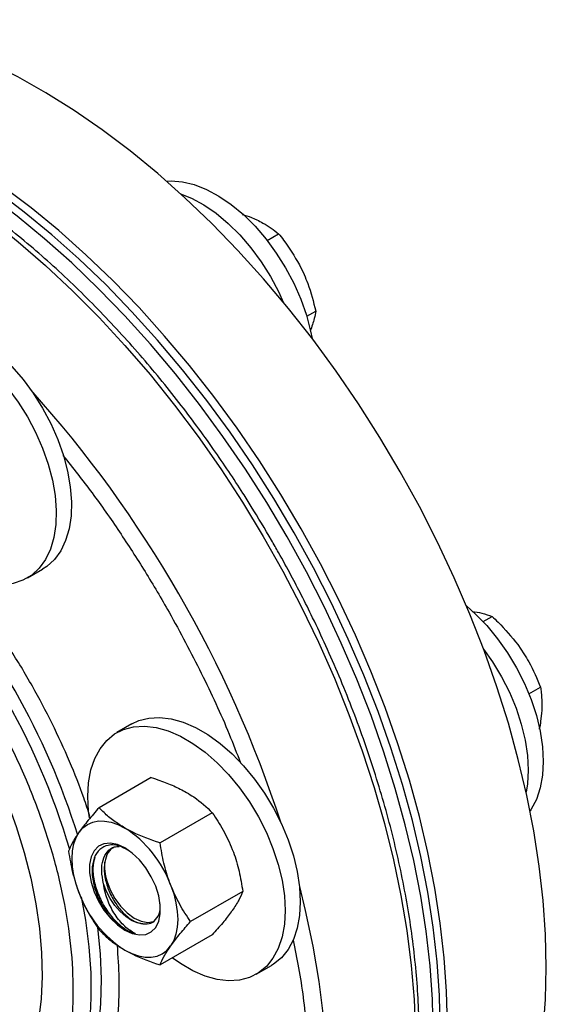
# Model space of a CAD drawing. Extents: x 0.4 to 10.6, y 0.4 to 8.1.
# Drawn here: x 4.7 to 4.9, y 5.5 to 5.8 of the extents above; entities that cross this region are included whole.
import ezdxf

# ---------------------------------------------------------------- set-up
doc = ezdxf.new("R2010")
doc.units = 0
doc.linetypes.add('SLD-SOLID', pattern=[0])
doc.layers.get('0').update_dxf_attribs({"linetype": 'CONTINUOUS'})

msp = doc.modelspace()

# ---------------------------------------------------------------- linework, layer by layer
at = {"color": 7, "linetype": 'SLD-SOLID'}
for p, q in [((4.794841046970332, 5.722268377606258), (4.796992122212933, 5.72163569164663)), ((4.796992122212933, 5.72163569164663), (4.799408725558929, 5.72060912978364)), ((4.802626797228607, 5.714171975768609), (4.806232005385968, 5.716253218137366)), ((4.812771881265933, 5.706510052315557), (4.814256553132735, 5.703420492009833)), ((4.815057906536288, 5.690364547676864), (4.817887659943145, 5.691998129546873)), ((4.727494583481039, 5.608308008930554), (4.732232198914988, 5.611042976105161)), ((4.870334850278238, 5.594615549190538), (4.873160909096873, 5.596246998220169)), ((4.881241430205217, 5.587394925708292), (4.883175882136921, 5.584565513553091)), ((4.884740391814604, 5.57195182771049), (4.888347634175708, 5.574034244400069)), ((4.888715462624685, 5.565941360870262), (4.888398250551595, 5.563333588365344)), ((4.760238897930617, 5.562542161664869), (4.755501282496668, 5.559807194490263)), ((4.766325961317039, 5.545724389989409), (4.749951458565555, 5.536271590759466)), ((4.785462599932531, 5.534677043666067), (4.769088097181047, 5.525224244436124)), ((4.795030919240278, 5.51001569522582), (4.778656416488794, 5.500562895995878)), ((4.785462599932532, 5.496401693108923), (4.769088097181048, 5.486948893878981)), ((4.799247727049496, 5.484027919031954), (4.803985342483445, 5.486762886206559))]:
    msp.add_line(p, q, dxfattribs=at)
at = {"color": 7, "linetype": 'SLD-SOLID', "flags": 128}
for points in [[(4.890182499104886, 5.486183295078245), (4.88993661611936, 5.496535529158207), (4.889199727173001, 5.507139655528198), (4.887974109947312, 5.517962897441308), (4.8862635527549, 5.528971800877039), (4.884073342830021, 5.540132337945765), (4.881410249986033, 5.551410012066991), (4.878282505690304, 5.562769964596305), (4.874699777621209, 5.574177082571453), (4.870673139785888, 5.585596107244486), (4.866215038291137, 5.596991743064542), (4.86133925287319, 5.608328766774354), (4.856060854305356, 5.619572136283337), (4.850396157815113, 5.630687098980669), (4.844362672654684, 5.641639299153623), (4.837979047980934, 5.652394884179112), (4.831265015211899, 5.662920609160199), (4.824241327038102, 5.673183939684172), (4.816929693277178, 5.68315315238455), (4.809352713770068, 5.692797432996187), (4.801533808526211, 5.702086971600404), (4.793497145333632, 5.710993054765739), (4.785267565057696, 5.719488154299512), (4.776870504859418, 5.727546012335901), (4.768331919570655, 5.735141722497491), (4.759678201469209, 5.742251806879465), (4.750936098701806, 5.748854288618462), (4.742132632607111, 5.754928759821799), (4.733295014194317, 5.760456444647099), (4.724450560035474, 5.765420257337349), (4.715626607831531, 5.769804855031984), (4.706850431913073, 5.773596685190804), (4.698149158936919, 5.776784027484087), (4.689549684039189, 5.779357030019465), (4.681078587703977, 5.781307739793554), (4.672762053604596, 5.782630127274231), (4.664625787671346, 5.783320105037578), (4.656694938635956, 5.783375540401869), (4.648994020298296, 5.782796262019571), (4.641546835755626, 5.781584060406966), (4.634376403828587, 5.779742682409768), (4.627504887911344, 5.777277819621843), (4.620953527465807, 5.774197090792813), (4.618592615916356, 5.772890201693953)], [(4.859158189080325, 5.468273342125135), (4.8589123060948, 5.478625576205095), (4.858175417148441, 5.489229702575087), (4.856949799922752, 5.500052944488197), (4.855239242730341, 5.511061847923928), (4.853049032805461, 5.522222384992654), (4.850385939961473, 5.53350005911388), (4.847258195665745, 5.544860011643195), (4.843675467596649, 5.556267129618342), (4.839648829761328, 5.567686154291376), (4.835190728266578, 5.579081790111431), (4.830314942848631, 5.590418813821244), (4.825036544280796, 5.601662183330227), (4.819371847790554, 5.612777146027558), (4.813338362630124, 5.623729346200513), (4.806954737956374, 5.634484931226002), (4.800240705187339, 5.645010656207089), (4.793217017013543, 5.655273986731062), (4.785905383252619, 5.665243199431439), (4.778328403745509, 5.674887480043076), (4.770509498501651, 5.684177018647294), (4.762472835309072, 5.693083101812628), (4.754243255033136, 5.701578201346401), (4.745846194834858, 5.70963605938279), (4.737307609546096, 5.71723176954438), (4.728653891444649, 5.724341853926354), (4.719911788677246, 5.730944335665351), (4.711108322582551, 5.737018806868687), (4.702270704169757, 5.742546491693989), (4.693426250010914, 5.747510304384238), (4.684602297806972, 5.751894902078873), (4.675826121888512, 5.755686732237693), (4.667124848912358, 5.758874074530977), (4.658525374014629, 5.761447077066355), (4.650054277679418, 5.763397786840443), (4.641737743580037, 5.76472017432112), (4.633601477646787, 5.765410152084468), (4.625670628611396, 5.765465587448759), (4.617969710273736, 5.76488630906646), (4.610522525731066, 5.763674107453855), (4.603352093804027, 5.761832729456657), (4.596480577886784, 5.759367866668732), (4.589929217441247, 5.756287137839702), (4.586468875629371, 5.75433303392901)], [(4.854738771697911, 5.465722066775689), (4.854492888712385, 5.476074300855649), (4.853755999766026, 5.48667842722564), (4.852530382540337, 5.497501669138751), (4.850819825347926, 5.508510572574482), (4.848629615423046, 5.519671109643207), (4.845966522579058, 5.530948783764433), (4.84283877828333, 5.542308736293747), (4.839256050214233, 5.553715854268894), (4.835229412378913, 5.565134878941929), (4.830771310884162, 5.576530514761985), (4.825895525466215, 5.587867538471798), (4.820617126898381, 5.599110907980781), (4.814952430408138, 5.610225870678111), (4.80891894524771, 5.621178070851065), (4.802535320573959, 5.631933655876555), (4.795821287804924, 5.642459380857642), (4.788797599631128, 5.652722711381616), (4.781485965870203, 5.662691924081992), (4.773908986363094, 5.672336204693631), (4.766090081119237, 5.681625743297848), (4.758053417926657, 5.690531826463181), (4.749823837650721, 5.699026925996955), (4.741426777452443, 5.707084784033344), (4.732888192163681, 5.714680494194934), (4.724234474062235, 5.721790578576909), (4.715492371294832, 5.728393060315906), (4.706688905200137, 5.734467531519242), (4.697851286787342, 5.739995216344543), (4.689006832628499, 5.744959029034791), (4.680182880424557, 5.749343626729428), (4.671406704506097, 5.753135456888248), (4.662705431529943, 5.756322799181532), (4.654105956632215, 5.75889580171691), (4.645634860297002, 5.760846511490998), (4.637318326197621, 5.762168898971675), (4.629182060264371, 5.762858876735022), (4.621251211228982, 5.762914312099314), (4.613550292891322, 5.762335033717015), (4.606103108348652, 5.761122832104409), (4.598932676421613, 5.759281454107212), (4.592061160504369, 5.756816591319287), (4.585509800058832, 5.753735862490257), (4.580399444929506, 5.750762210105025)], [(4.856948480389119, 5.466997704450411), (4.856702597403594, 5.477349938530371), (4.855965708457234, 5.487954064900363), (4.854740091231545, 5.498777306813474), (4.853029534039134, 5.509786210249205), (4.850839324114253, 5.52094674731793), (4.848176231270267, 5.532224421439157), (4.845048486974537, 5.54358437396847), (4.841465758905441, 5.554991491943618), (4.837439121070122, 5.566410516616652), (4.83298101957537, 5.577806152436708), (4.828105234157423, 5.58914317614652), (4.822826835589589, 5.600386545655503), (4.817162139099347, 5.611501508352834), (4.811128653938917, 5.622453708525789), (4.804745029265167, 5.633209293551277), (4.798030996496133, 5.643735018532364), (4.791007308322335, 5.653998349056338), (4.783695674561411, 5.663967561756716), (4.776118695054302, 5.673611842368353), (4.768299789810444, 5.68290138097257), (4.760263126617865, 5.691807464137904), (4.752033546341929, 5.700302563671678), (4.743636486143651, 5.708360421708067), (4.735097900854888, 5.715956131869657), (4.726444182753442, 5.723066216251631), (4.717702079986039, 5.729668697990628), (4.708898613891344, 5.735743169193965), (4.70006099547855, 5.741270854019266), (4.691216541319706, 5.746234666709515), (4.682392589115764, 5.75061926440415), (4.673616413197306, 5.75441109456297), (4.664915140221152, 5.757598436856254), (4.656315665323422, 5.760171439391632), (4.64784456898821, 5.76212214916572), (4.639528034888829, 5.763444536646398), (4.631391768955579, 5.764134514409745), (4.623460919920189, 5.764189949774036), (4.61576000158253, 5.763610671391738), (4.60831281703986, 5.762398469779131), (4.60114238511282, 5.760557091781934), (4.594270869195577, 5.75809222899401), (4.58771950875004, 5.75501150016498), (4.585358597200588, 5.753704611066119)], [(4.771052617213926, 5.732785156976538), (4.772513608618565, 5.73285930050893), (4.776079053390861, 5.73258270364247), (4.779809760930378, 5.731680625941882), (4.783646895750602, 5.730167293711379), (4.787529943943223, 5.728066573104256), (4.791397667518624, 5.725411593739398), (4.795189070165555, 5.722244226227397), (4.798844359199398, 5.718614421846008), (4.802305888528528, 5.71457942477867), (4.805519067767605, 5.710202869339522), (4.80843322316057, 5.705553776422267), (4.811002396736043, 5.700705464999445), (4.81318607109199, 5.695734395838435), (4.814949808379353, 5.690718965669477), (4.816265793407505, 5.68573827082241), (4.816725099490587, 5.683422419431964)], [(4.775499288124444, 5.728805676453192), (4.77890928031665, 5.727432326536764), (4.782792328509272, 5.725331605929641), (4.786660052084672, 5.722676626564784), (4.790451454731603, 5.719509259052782), (4.794106743765447, 5.715879454671395), (4.797568273094576, 5.711844457604055), (4.800781452333654, 5.707467902164908), (4.803695607726619, 5.702818809247653), (4.806264781302092, 5.697970497824831), (4.80770391136533, 5.69481027502752)], [(4.68848575436216, 5.686822251563469), (4.689900684568909, 5.687539647660164), (4.692970409285447, 5.68851716575612), (4.69631436209657, 5.688870411821605), (4.699879806868867, 5.688593814955145), (4.703610514408384, 5.687691737254558), (4.707447649228607, 5.686178405024053), (4.711330697421229, 5.684077684416931), (4.71519842099663, 5.681422705052073), (4.718989823643559, 5.678255337540072), (4.722645112677403, 5.674625533158684), (4.726106642006533, 5.670590536091344), (4.72931982124561, 5.666213980652197), (4.732233976638575, 5.661564887734942), (4.734803150214049, 5.656716576312121), (4.736986824569995, 5.65174550715111), (4.738750561857358, 5.646730076982152), (4.74006654688551, 5.641749382135086), (4.740914025784425, 5.636881971142969), (4.741279633305608, 5.632204605984802), (4.741157603600048, 5.627791051503248), (4.740549861149097, 5.623710912089013), (4.739465990414256, 5.620028533978014), (4.737923084684483, 5.616801990472811), (4.735945476504828, 5.614082166091922), (4.733564353937647, 5.61191195409058), (4.732232198914988, 5.611042976105161)], [(4.675402793506874, 5.655993997597346), (4.675066312058773, 5.658248289351045), (4.674700704537589, 5.662925654509213), (4.67482273424315, 5.667339208990766), (4.675430476694101, 5.671419348405002), (4.676514347428943, 5.675101726516), (4.678057253158714, 5.678328270021204), (4.68003486133837, 5.681048094402093), (4.682415983905551, 5.683218306403435), (4.685163069134958, 5.68480468048555), (4.688232793851495, 5.685782198581506), (4.691576746662618, 5.68613544464699), (4.695142191434915, 5.685858847780531), (4.698872898974432, 5.684956770079943), (4.702710033794656, 5.683443437849439), (4.706593081987276, 5.681342717242317), (4.710460805562677, 5.678687737877459), (4.714252208209608, 5.675520370365457), (4.717907497243452, 5.67189056598407), (4.721369026572582, 5.667855568916731), (4.724582205811659, 5.663479013477582), (4.727496361204624, 5.658829920560327), (4.730065534780097, 5.653981609137506), (4.732249209136044, 5.649010539976495), (4.734012946423406, 5.643995109807538), (4.735328931451559, 5.639014414960472), (4.736176410350473, 5.634147003968355), (4.736542017871657, 5.629469638810187), (4.736419988166096, 5.625056084328634), (4.735812245715145, 5.620975944914398), (4.734728374980303, 5.6172935668034), (4.733185469250532, 5.614067023298198), (4.731207861070875, 5.611347198917308), (4.728826738503695, 5.609176986915966), (4.726079653274287, 5.607590612833851), (4.72300992855775, 5.606613094737895), (4.719665975746627, 5.60625984867241), (4.71610053097433, 5.606536445538871), (4.712369823434813, 5.607438523239458), (4.70853268861459, 5.608951855469962), (4.704649640421969, 5.611052576077085), (4.700781916846568, 5.613707555441942), (4.69886732141144, 5.615234792045955)], [(4.582612369783739, 5.622218955850237), (4.583500485054953, 5.623249778510091), (4.5872417279906, 5.626952228244241), (4.591365115657672, 5.6300816558977), (4.595845849517566, 5.63261924072434), (4.600656981909626, 5.634549721390428), (4.605769578117545, 5.635861487758089), (4.611152890386159, 5.636546650710042), (4.616774542842061, 5.636601089595673), (4.622600726205912, 5.636024477013117), (4.628596401125426, 5.634820280778295), (4.634725508906161, 5.632995743069054), (4.640951188372747, 5.630561836869858), (4.647235997556328, 5.627533199978974), (4.653542138874978, 5.62392804697503), (4.659831686452797, 5.619768059672385), (4.666066814210597, 5.615078256724163), (4.672210023356388, 5.609886843157115), (4.678224367907532, 5.60422504074328), (4.684073676888223, 5.598126900228568), (4.689722771865998, 5.591629096547566), (4.695137678518959, 5.584770708256172), (4.700285830961357, 5.577592982508561), (4.705136267598647, 5.570139086991941), (4.709659817334169, 5.562453850311007), (4.713829275007552, 5.554583492383437), (4.717619565009754, 5.546575346467868), (4.721007892090717, 5.538477574496111), (4.723973878452692, 5.530338877421624), (4.726499686304706, 5.522208202326246), (4.72857012514114, 5.514134448046694), (4.730172743099214, 5.506166171091199), (4.731297901845958, 5.498351293614951), (4.731938834544277, 5.490736815210628), (4.732091686549508, 5.483368530247306), (4.731755538591708, 5.476290752457739), (4.730932412304247, 5.469546048430357), (4.72962725806547, 5.463174981608789), (4.72784792522654, 5.457215868338553), (4.725605114904513, 5.451704547428029), (4.722912315624566, 5.446674164609656), (4.719785722198417, 5.442154973197607), (4.716244138326815, 5.438174152140779), (4.712308863511886, 5.43475564256541), (4.708003564959408, 5.43192000379032), (4.703354135241455, 5.429684289680759), (4.698388536575424, 5.428061946084445), (4.695103227205296, 5.427357961814584)], [(4.865166026572389, 5.599519982443587), (4.867871092263844, 5.597097920664342), (4.871483241544534, 5.593361185598527), (4.874887662490887, 5.589234604946013), (4.878030665350876, 5.584783257348787), (4.880862683091861, 5.580077343217567), (4.883339053102301, 5.575191077629377), (4.885420721547818, 5.570201519911457), (4.8870748592735, 5.565187358369635), (4.888275379539277, 5.560227669326742), (4.889003349423404, 5.555400670041758), (4.889247288405938, 5.550782485176916), (4.889003349423404, 5.546445946266306), (4.888275379539277, 5.542459443119071), (4.8870748592735, 5.538885845271265), (4.885420721547818, 5.53578151049571), (4.885080497384829, 5.535281836121476)], [(4.87051735902029, 5.586014192609865), (4.87329304991692, 5.582048290174179), (4.876125067657904, 5.577342376042959), (4.878601437668344, 5.572456110454769), (4.880683106113861, 5.567466552736849), (4.882337243839543, 5.562452391195027), (4.883537764105321, 5.557492702152135), (4.884265733989447, 5.55266570286715), (4.884509672971982, 5.54804751800231), (4.884265733989447, 5.5437109790917), (4.883856950737782, 5.541124699968303)], [(4.760238897930617, 5.562542161664869), (4.762392821585181, 5.563561786232142), (4.765535824445171, 5.564384299969124), (4.768940245391524, 5.564580219863446), (4.772552394672213, 5.56414645614134), (4.776315306535291, 5.563089849515817), (4.78016963761282, 5.561427063304553), (4.784054602801243, 5.559184320639396), (4.787908933878772, 5.556396990911926), (4.79167184574185, 5.553109031977017), (4.795283995022539, 5.549372296911202), (4.798688415968893, 5.545245716258687), (4.801831418828882, 5.540794368661462), (4.804663436569867, 5.536088454530241), (4.807139806580306, 5.531202188942052), (4.809221475025823, 5.526212631224132), (4.810875612751505, 5.52119846968231), (4.812076133017283, 5.516238780639417), (4.812804102901409, 5.511411781354433), (4.813048041883944, 5.506793596489591), (4.812804102901409, 5.502457057578981), (4.812076133017283, 5.498470554431746), (4.810875612751505, 5.49489695658394), (4.809221475025823, 5.491792621808385), (4.807139806580305, 5.489206507318931), (4.804663436569866, 5.487179397685949), (4.803985342483445, 5.486762886206559)], [(4.746438583096162, 5.539776484207229), (4.746682522078697, 5.544113023117839), (4.747410491962823, 5.548099526265074), (4.748611012228602, 5.55167312411288), (4.750265149954283, 5.554777458888435), (4.752346818399801, 5.557363573377889), (4.754823188410239, 5.559390683010871), (4.757655206151224, 5.560826819057534), (4.760798209011214, 5.561649332794516), (4.764202629957567, 5.561845252688839), (4.767814779238257, 5.561411488966732), (4.771577691101334, 5.56035488234121), (4.775432022178864, 5.558692096129945), (4.779316987367286, 5.556449353464788), (4.783171318444816, 5.553662023737319), (4.786934230307893, 5.550374064802409), (4.790546379588583, 5.546637329736596), (4.793950800534936, 5.54251074908408), (4.797093803394925, 5.538059401486856), (4.79992582113591, 5.533353487355635), (4.802402191146349, 5.528467221767444), (4.804483859591866, 5.523477664049524), (4.806137997317548, 5.518463502507703), (4.807338517583326, 5.513503813464809), (4.808066487467452, 5.508676814179826), (4.808310426449987, 5.504058629314985), (4.808066487467452, 5.499722090404375), (4.807338517583326, 5.49573558725714), (4.806137997317548, 5.492161989409333), (4.804483859591866, 5.489057654633777), (4.802402191146349, 5.486471540144325), (4.799925821135909, 5.484444430511341), (4.797093803394925, 5.483008294464678), (4.793950800534936, 5.482185780727697), (4.790546379588583, 5.481989860833375), (4.786934230307893, 5.482423624555482), (4.783171318444815, 5.483480231181003), (4.779316987367286, 5.485143017392269), (4.775432022178864, 5.487385760057426), (4.772902388444961, 5.489150837355954)], [(4.746937091857831, 5.533101374199558), (4.746682522078697, 5.535158299342388), (4.746438583096162, 5.539776484207229)], [(4.743687074763389, 5.528610074489078), (4.744891455440706, 5.529996241234591), (4.746320803725007, 5.531053197448909), (4.747950663070863, 5.531762858318158), (4.749753146132977, 5.532113081348113), (4.751697411926418, 5.53209787412563), (4.753750193524407, 5.531717496850503), (4.755876367264663, 5.530978457883368), (4.758039553725005, 5.529893402385851)], [(4.74368707476339, 5.509472399210503), (4.742728268980365, 5.512271072383514), (4.742031443524411, 5.515043817578715), (4.741608521272276, 5.517743192357067), (4.74146673854095, 5.520323009667702), (4.741608521272276, 5.522739128121176), (4.742031443524412, 5.524950207260878), (4.742728268980366, 5.526918414909698), (4.743687074763389, 5.528610074489078)], [(4.758039553725009, 5.523636658414777), (4.75572038000902, 5.524694009649357), (4.75350256531305, 5.525142191053549), (4.751483038781569, 5.524961614949374), (4.749750063414766, 5.524160173379088), (4.748379378551907, 5.522772893185054), (4.747430889698777, 5.52086040516866), (4.746946050369611, 5.518506294233359), (4.746946050369611, 5.515813446323302), (4.747430889698777, 5.512899551813874), (4.748379378551907, 5.509891961877556), (4.749750063414766, 5.506922122626582), (4.751483038781569, 5.50411983028709), (4.753502565313051, 5.501607558481207), (4.75572038000902, 5.499495105542065), (4.758039553725009, 5.497874795799782), (4.760358727440997, 5.496817444565202), (4.762576542136967, 5.496369263161011), (4.764596068668448, 5.496549839265185), (4.766329044035252, 5.497351280835471), (4.767699728898109, 5.498738561029505), (4.76864821775124, 5.500651049045899), (4.769133057080406, 5.5030051599812), (4.769133057080406, 5.505698007891258), (4.76864821775124, 5.508611902400685), (4.767699728898109, 5.511619492337004), (4.766329044035252, 5.514589331587977), (4.764596068668448, 5.51739162392747), (4.762576542136967, 5.519903895733353), (4.760358727440997, 5.522016348672493), (4.758039553725009, 5.523636658414777)], [(4.763662773641004, 5.499815894342663), (4.761927819427301, 5.500154580010133), (4.760114148942801, 5.500942888521881), (4.758291659330662, 5.502150439214293), (4.756530587614871, 5.503730694227078), (4.754898803831844, 5.505622752028343), (4.753459195383491, 5.507753694501965), (4.752267243416282, 5.510041397142742), (4.751368884630413, 5.512397694057059)], [(4.752347977413153, 5.513373292225427), (4.753418916585128, 5.510541305023975), (4.754903092324549, 5.507815631543683), (4.756720492333137, 5.505343213547389), (4.758773140106013, 5.503257339729238), (4.760950376870435, 5.501670460086671), (4.763134827228874, 5.500668123711969), (4.765208726897084, 5.500304366818538), (4.767060271407143, 5.500598799634655), (4.767198125452976, 5.500651531053498)], [(4.772392032686628, 5.512039055004054), (4.773350838469653, 5.509240381831044), (4.774047663925607, 5.506467636635843), (4.774470586177742, 5.503768261857493), (4.774612368909068, 5.501188444546857), (4.774470586177742, 5.498772326093381), (4.774047663925607, 5.49656124695368), (4.773350838469653, 5.494593039304861), (4.77239203268663, 5.492901379725483)], [(4.758039553725011, 5.491618051828703), (4.760202740185353, 5.49053299633119), (4.76232891392561, 5.489793957364055), (4.764381695523599, 5.489413580088928), (4.76632596131704, 5.489398372866445), (4.768128444379157, 5.489748595896399), (4.76975830372501, 5.49045825676565), (4.771187652009313, 5.491515212979967), (4.77239203268663, 5.492901379725483)], [(4.84357433075947, 5.383168213622646), (4.844362672654686, 5.383629736562056), (4.850396157815116, 5.387615823046679), (4.856060854305357, 5.392190466390987), (4.861339252873192, 5.397339526634569), (4.866215038291138, 5.403047088327289), (4.87067313978589, 5.409295509723044), (4.87469977762121, 5.416065477309381), (4.878282505690305, 5.423336065504462), (4.881410249986033, 5.431084801336836), (4.884073342830021, 5.439287733908109), (4.886263552754901, 5.447919508423793), (4.887974109947312, 5.456953444563526), (4.889199727173001, 5.466361618948415), (4.88993661611936, 5.476114951450597), (4.890182499104886, 5.486183295078245)]]:
    msp.add_lwpolyline(points, dxfattribs=at)
at = {"color": 8, "linetype": 'SLD-SOLID', "flags": 128}
for points in [[(4.629187414733838, 5.759238385567245), (4.637450351784396, 5.758113278716439), (4.645875939259782, 5.756358362914129), (4.654438134151961, 5.753979062504487), (4.663110471207202, 5.750982731768731), (4.671866144728656, 5.747378632193449), (4.680678091431237, 5.743177903843887), (4.68951907409268, 5.738393530930639), (4.698361765742234, 5.7330403016762), (4.707178834126765, 5.727134762605414), (4.71594302619318, 5.720695167401115), (4.72462725232606, 5.713741420483042), (4.733204670080098, 5.706295015484415), (4.741648767148571, 5.698378968816349), (4.749933443311351, 5.690017748525445), (4.758033091109192, 5.681237198664461), (4.765922674994927, 5.672064459409823), (4.773577808716896, 5.662527883172899), (4.780974830695462, 5.652656946964319), (4.788090877159598, 5.642482161282222), (4.794903952817485, 5.63203497580606), (4.801392998842706, 5.621347682187435), (4.80753795796587, 5.610453314238457), (4.813319836470481, 5.599385545826128), (4.818720762901427, 5.588178586788341), (4.823724043304624, 5.576867077193236), (4.828314212827073, 5.565485980268736), (4.832477083517831, 5.554070474333212), (4.836199788182157, 5.542655844061313), (4.839470820153274, 5.531277371421065), (4.842280068858813, 5.519970226619323), (4.844618851072021, 5.508769359392685), (4.846479937751101, 5.497709390979852), (4.847857576383786, 5.486824507109366), (4.848747508768013, 5.476148352333485), (4.849146984173779, 5.465713926034796), (4.8490547678455, 5.455553480427015), (4.848471144818561, 5.445698420865243), (4.847397919038293, 5.436179208773816), (4.845838407784077, 5.427025267491786), (4.84379743141583, 5.418264891327062), (4.841281298474541, 5.409925158100333), (4.838297786182939, 5.402031845449074), (4.834856116406539, 5.39460935115034), (4.830966927149385, 5.387680617708646), (4.826642239672591, 5.381267061441986), (4.82189542133731, 5.375388506285238), (4.816741144286987, 5.370063122515505), (4.815458755328256, 5.36888139238836)], [(4.812791605387551, 5.511531790403536), (4.814613820073649, 5.503998841156146), (4.816952602286855, 5.492797973929507), (4.818813688965935, 5.481738005516674), (4.820191327598621, 5.470853121646189), (4.821081259982848, 5.460176966870308), (4.821480735388614, 5.449742540571619), (4.821388519060335, 5.439582094963838), (4.820804896033396, 5.429727035402067), (4.819731670253127, 5.420207823310639), (4.818172158998912, 5.411053882028608), (4.816131182630665, 5.402293505863883), (4.813615049689376, 5.393953772637156), (4.812974915317648, 5.392111894516542)], [(4.744384186532229, 5.508267261525315), (4.745673440629611, 5.50101499416146), (4.746739765652626, 5.492670129226188), (4.747320330457149, 5.484536984508861), (4.747412108247111, 5.476657962460097), (4.747014620535614, 5.469074140652587), (4.746129939639533, 5.461825057621656), (4.74476267787542, 5.45494850672964), (4.742919963513025, 5.448480339128801), (4.740611403611788, 5.442454276850015), (4.737849033934088, 5.436901736991721), (4.73464725619635, 5.431851667925714), (4.731022762985159, 5.427330398373742), (4.727752329359848, 5.424037723031401)], [(4.730302519942324, 5.425282172647007), (4.732328884575272, 5.427163886292652), (4.73615778338531, 5.431411739379651), (4.739573145349985, 5.436200530523664), (4.74255716435345, 5.441505293185051), (4.745094283102327, 5.447298370787588), (4.747171274234238, 5.453549560907059), (4.748777309279141, 5.460226272732709), (4.749904015113967, 5.467293696980633), (4.750545517616194, 5.474714987373274), (4.750698472288818, 5.48245145273885), (4.750362081696997, 5.490462758729207), (4.749538099625517, 5.498707138104431), (4.749535100765931, 5.49873059244478)]]:
    msp.add_lwpolyline(points, dxfattribs=at)
at = {"color": 8, "linetype": 'SLD-SOLID'}
for centre, radius, start, end in [((4.446324830704083, 5.413641223475), 0.3794588799728976, 18.07838120327469, 41.9215192183408), ((4.527849893791077, 5.460681092538661), 0.2218692318735348, 16.34530630771841, 44.14271013751676), ((4.52982713629307, 5.4618620512058), 0.2233248370087568, 17.13390519460095, 42.49172031093376)]:
    msp.add_arc(centre, radius, start, end, dxfattribs=at)
at = {"color": 7, "linetype": 'SLD-SOLID'}
for centre, radius, start, end in [((4.738639310279435, 5.499602333173141), 0.03597107615566392, 20.22711378559776, 57.36202941093638), ((4.766069072707262, 5.517867748256955), 0.01443844143560432, 174.1936672374151, 198.1366282850838), ((4.777439797170572, 5.521909121041397), 0.03597107615564632, 200.2271137855757, 237.3620294109353)]:
    msp.add_arc(centre, radius, start, end, dxfattribs=at)
for points, knots in [([(4.804022095127186, 5.620135777753702), (4.801936140463968, 5.623677832126901), (4.799017481366137, 5.628633859888984), (4.794501533072385, 5.6357927391434), (4.790581388648183, 5.641795799149222), (4.785762930667443, 5.648829345168107), (4.780557313888262, 5.65606659476386), (4.774950161534197, 5.663471116981169), (4.76900946021676, 5.670910210914932), (4.762776492446844, 5.678299534842154), (4.756287391531274, 5.685571345022886), (4.749573235984742, 5.692671439840864), (4.742661881336677, 5.699555136583015), (4.735578917695619, 5.706184811820048), (4.728348307331978, 5.712528240062168), (4.720992787148865, 5.718557454817939), (4.713534123771417, 5.724247949143078), (4.705993271086239, 5.729578097743863), (4.698390463976676, 5.734528724944033), (4.690745270626426, 5.739082768129959), (4.683076619231981, 5.743225002683523), (4.675402859830261, 5.746941781077439), (4.667741789302414, 5.750220825753884), (4.660110628086587, 5.753051056668212), (4.652525993269881, 5.75542241611643), (4.645003929433238, 5.757325642307059), (4.637559955873995, 5.758752134302388), (4.630209279285435, 5.759693429246236), (4.622966335277947, 5.760142158995044), (4.615846961688714, 5.760087414641518), (4.608860825475495, 5.75953105477747), (4.60204065435122, 5.758425267386508), (4.596622473808034, 5.757198409902865), (4.593572611333989, 5.756149508883459), (4.592654090863594, 5.755833613637053)], [0, 0, 0, 0, 0.03801008282529784, 0.05318354996088778, 0.07838794489139736, 0.1045030174891393, 0.1324718599892116, 0.1616174988427768, 0.1916670516900834, 0.2224026457135806, 0.2536696247408742, 0.2853538099091522, 0.3173695497921706, 0.3496515490379893, 0.3821493903694448, 0.4148237840798501, 0.4476439629147624, 0.4805858511796587, 0.5136307688968124, 0.5467645143715917, 0.5799767212043331, 0.613260420250405, 0.646611125127522, 0.6800270891127181, 0.7135099267519571, 0.747064189755978, 0.7806976135689727, 0.8144214955817259, 0.8482512486112526, 0.8822071298307145, 0.9163151003132533, 0.950607689157739, 0.985124624806929, 1, 1, 1, 1]), ([(4.799408725558929, 5.72060912978364), (4.800066632440708, 5.720285104955481), (4.802691762145595, 5.718992205876476), (4.804715473878563, 5.717426516389132), (4.806232005385968, 5.716253218137366)], [0, 0, 0, 0, 0.2506188096357333, 1, 1, 1, 1]), ([(4.806232005385968, 5.716253218137366), (4.806762987988058, 5.715593604437372), (4.809187832205694, 5.71258133913902), (4.811200185205675, 5.709172464972513), (4.812771881265933, 5.706510052315557)], [0, 0, 0, 0, 0.2189759648175367, 1, 1, 1, 1]), ([(4.814256553132735, 5.703420492009833), (4.814643602784497, 5.702496875842395), (4.816187978692775, 5.698811533274604), (4.817159568681127, 5.694916782510585), (4.817887659943145, 5.691998129546873)], [0, 0, 0, 0, 0.2506188096357812, 1, 1, 1, 1]), ([(4.817887659943145, 5.691998129546873), (4.817766468251147, 5.691234618390492), (4.817467519928369, 5.689351235331298), (4.816641204203512, 5.687106193580441), (4.816149871461296, 5.685771277050765)], [0, 0, 0, 0, 0.4053934501814916, 1, 1, 1, 1]), ([(4.685639818120696, 5.414374951065866), (4.689169398473549, 5.414204644151934), (4.69629062332791, 5.413861035646926), (4.706142828215951, 5.415834028753844), (4.714466035433066, 5.419369803701795), (4.721269626186181, 5.424085862748543), (4.726715669634725, 5.429426357737653), (4.731382559037383, 5.435774487673874), (4.735203158421669, 5.442996264500884), (4.738177259588951, 5.4509930143226), (4.740285339383132, 5.459631694263545), (4.741561033356073, 5.468863860450178), (4.742059789480599, 5.479819279617995), (4.741393286873518, 5.492759132159576), (4.739076967411653, 5.507773675457514), (4.735186134419029, 5.523319186151065), (4.729793788996206, 5.539013173324607), (4.723056138026353, 5.554465668191503), (4.715204156683988, 5.569251608379627), (4.706371671273219, 5.583265228332384), (4.696664305593328, 5.596387732471656), (4.686941636623613, 5.607588977704071), (4.677544968710166, 5.616945240207318), (4.668707890970997, 5.624630180353508), (4.659661649387996, 5.631404871172675), (4.649558117967603, 5.637794141693201), (4.638565534905458, 5.643241490340563), (4.626908072091009, 5.647343534517847), (4.619565493381967, 5.648431351248744), (4.615926196654972, 5.648970519846753)], [0, 0, 0, 0, 0.04067091454422538, 0.08205698653887354, 0.1240716715594152, 0.1559986477752431, 0.1879792434611259, 0.219852779480174, 0.2514617724460468, 0.282379308735312, 0.3132993591018183, 0.3435386313607035, 0.3737804998216997, 0.4154264889806733, 0.457465505303363, 0.5000182585338642, 0.542568821849059, 0.5846077813535082, 0.6262560312527473, 0.6665502728678733, 0.7073391579488175, 0.7485382186964434, 0.7801472116623165, 0.8120207476813643, 0.8440013433672472, 0.8759283195830754, 0.9179407231497343, 0.9593279051550481, 1, 1, 1, 1]), ([(4.815872177003239, 5.369242103223256), (4.81732553165769, 5.370581770615886), (4.820584891098457, 5.373586169817615), (4.825032411556546, 5.378724966280735), (4.829321100392963, 5.384472659798747), (4.833113453004383, 5.390468191046242), (4.836550493211737, 5.396864116738421), (4.839620030015116, 5.40364802349202), (4.842315375598732, 5.410800527874965), (4.844629986539605, 5.418302934934831), (4.846558874573923, 5.426135358306817), (4.848098171144959, 5.434277383199246), (4.849245166180382, 5.442707989728564), (4.849998218268095, 5.45140558741565), (4.85035672589161, 5.460347973429684), (4.850321116577049, 5.469512418127485), (4.849892831045643, 5.478875665283167), (4.849074323543385, 5.488413912766163), (4.847869109867349, 5.498102615989307), (4.846281853870586, 5.507916362788102), (4.844318509883532, 5.517828649843127), (4.84198656314463, 5.527811485495251), (4.839295456960001, 5.537834650048625), (4.836257407600725, 5.547864237986659), (4.832889095941203, 5.557859551274623), (4.82921563296471, 5.567765730795832), (4.82528140200722, 5.577493194661711), (4.821189021882266, 5.586843199740708), (4.817203734552068, 5.59532480116971), (4.813555226174816, 5.602643004178483), (4.809984352892598, 5.609468283481631), (4.806864321045667, 5.61517296853019), (4.804754417440736, 5.618857070136325), (4.804022095127186, 5.620135777753702)], [0, 0, 0, 0, 0.03016856582934508, 0.06765740182494744, 0.1017795618285918, 0.1359576909404749, 0.1701851597112368, 0.2044543660953947, 0.2387561465741811, 0.2730810292544049, 0.3074200770792789, 0.3417653360445279, 0.3761099691400134, 0.4104481733373246, 0.4447745281725039, 0.4790838035762782, 0.51337215397939, 0.5476353456728338, 0.581868354515594, 0.616064731287122, 0.650215680395886, 0.6843086049497688, 0.7183246292417228, 0.7522340564905979, 0.7859873372516775, 0.8194952620741714, 0.8525796146201451, 0.8848261610458303, 0.9150011185849003, 0.939839831462355, 0.9607277344857266, 0.9863690662110985, 1, 1, 1, 1]), ([(4.866902600972287, 5.597845785522806), (4.867971469031618, 5.59767350114439), (4.870361148025331, 5.597288323239175), (4.872164287327616, 5.596617675273065), (4.873160909096873, 5.596246998220169)], [0, 0, 0, 0, 0.4472852053110028, 0.9999999999999999, 0.9999999999999999, 0.9999999999999999, 0.9999999999999999]), ([(4.873160909096873, 5.596246998220169), (4.87380199845068, 5.595651069129731), (4.87672966840907, 5.592929633053703), (4.879262908672549, 5.589822034707988), (4.881241430205217, 5.587394925708292)], [0, 0, 0, 0, 0.218975964817842, 1, 1, 1, 1]), ([(4.883175882136921, 5.584565513553091), (4.88369365618765, 5.583717507029728), (4.885759638591293, 5.580333856279029), (4.887239016327071, 5.576732804710819), (4.888347634175708, 5.574034244400069)], [0, 0, 0, 0, 0.2506188096357376, 1, 1, 1, 1]), ([(4.888347634175708, 5.574034244400069), (4.888437513218361, 5.573492572987658), (4.888847964852755, 5.571018916059773), (4.888773568199227, 5.568167997100113), (4.888715462624685, 5.565941360870262)], [0, 0, 0, 0, 0.2189759648175423, 1, 1, 1, 1]), ([(4.888398250551595, 5.563333588365344), (4.888292244544238, 5.562563278472934), (4.888181773094951, 5.561760519720512), (4.887936162396875, 5.560899202615169), (4.887926234399036, 5.560864386727963)], [0, 0, 0, 0, 0.9595783167542837, 1, 1, 1, 1]), ([(4.766325961317039, 5.545724389989409), (4.767218584540218, 5.545430353080825), (4.769642528898261, 5.544631887292446), (4.773451227297718, 5.543148497305172), (4.776061145348585, 5.541755975150931), (4.777374504773074, 5.541055232039677)], [0, 0, 0, 0, 0.2245531810381283, 0.6097807026791411, 1, 1, 1, 1]), ([(4.777374504773074, 5.541055232039677), (4.778142603919486, 5.540591127137195), (4.781306753021375, 5.538679268339756), (4.783671725774303, 5.536401717576527), (4.785462599932531, 5.534677043666067)], [0, 0, 0, 0, 0.2427506168889857, 1, 1, 1, 1]), ([(4.749951458565555, 5.536271590759466), (4.748760770294096, 5.534927268556745), (4.74635756283911, 5.53221397640722), (4.744582612049505, 5.529818628300848), (4.743687074763389, 5.528610074489078)], [0, 0, 0, 0, 0.4954579634763244, 0.9999999999999999, 0.9999999999999999, 0.9999999999999999, 0.9999999999999999]), ([(4.758039553725005, 5.529893402385851), (4.75684165028763, 5.530640903609418), (4.754428291589837, 5.532146858533008), (4.751855983289657, 5.534344780690015), (4.750460797825565, 5.535756291586641), (4.749951458565555, 5.536271590759466)], [0, 0, 0, 0, 0.3849038351581691, 0.7754473268969869, 1, 1, 1, 1]), ([(4.785462599932531, 5.534677043666067), (4.786653288203989, 5.532913323269693), (4.789056495658969, 5.529353545192865), (4.79083144644858, 5.525264154278136), (4.791726983734699, 5.52320088465788)], [0, 0, 0, 0, 0.4954579634771495, 1, 1, 1, 1]), ([(4.769088097181048, 5.525224244436124), (4.766100550634753, 5.526258094081562), (4.762155289518764, 5.527623363791244), (4.758843494104764, 5.529449988186966), (4.758039553725005, 5.529893402385851)], [0, 0, 0, 0, 0.7572493831110142, 1, 1, 1, 1]), ([(4.743687074763389, 5.528610074489078), (4.743575429105, 5.528449727990229), (4.742730041866566, 5.527235575233986), (4.741434175896368, 5.525118434472623), (4.740735618483023, 5.523482866277743), (4.740383139257808, 5.522657588642573)], [0, 0, 0, 0, 0.07009835807959092, 0.5307887311657579, 1, 1, 1, 1]), ([(4.759007624176352, 5.522987029645621), (4.758022041385237, 5.523503220659176), (4.755848567982389, 5.52464155977068), (4.752712706978539, 5.524688971326262), (4.750021099909101, 5.523371403634896), (4.748231301019057, 5.520627396361902), (4.747572359432608, 5.516765396709827), (4.748119054176364, 5.512197689508561), (4.749829813745876, 5.507217666655426), (4.75179732802395, 5.50425403002933), (4.752822273902755, 5.502710169748343)], [0, 0, 0, 0, 0.1019232964742932, 0.2247681027048989, 0.3492215658239433, 0.4748077202129791, 0.6017013226527979, 0.7300330570162687, 0.8593649313206149, 1, 1, 1, 1]), ([(4.751368884630415, 5.51239769405706), (4.751099862094134, 5.513766921624606), (4.750569272608404, 5.516467430514892), (4.751041239252244, 5.520009639538324), (4.752452037037458, 5.522615623730472), (4.75428734200955, 5.524066237532616), (4.755766986396097, 5.524099629615412), (4.756280432027168, 5.524111216871906)], [0, 0, 0, 0, 0.225131213839959, 0.4440232280343926, 0.665042021548803, 0.8837675375299987, 1, 1, 1, 1]), ([(4.754809031107841, 5.523890429086328), (4.754414075583997, 5.52370222224784), (4.753204996924748, 5.523126064026965), (4.752012193561024, 5.520888514860195), (4.751410279087735, 5.517537079526432), (4.751843313837902, 5.513580054725571), (4.753224508744392, 5.509499466225822), (4.75537534702, 5.505701731012207), (4.758066501437334, 5.502607804820995), (4.760975516335894, 5.500444796818686), (4.762777077552373, 5.500023175000933), (4.763662773641004, 5.499815894342663)], [0, 0, 0, 0, 0.05765997218789837, 0.1765146647072833, 0.2939895751009431, 0.4128050788538388, 0.5303362489740702, 0.6490685535267895, 0.7666963584447662, 0.8853016367699619, 1, 1, 1, 1]), ([(4.772392032686628, 5.512039055004054), (4.772280387028241, 5.512332387006736), (4.771434999789804, 5.514553513517812), (4.770139133819607, 5.518913364453288), (4.769440576406263, 5.523107806240574), (4.769088097181048, 5.525224244436124)], [0, 0, 0, 0, 0.07009835807964385, 0.5307887311651864, 1, 1, 1, 1]), ([(4.740383139257808, 5.522657588642573), (4.740746388106579, 5.520416197634986), (4.741479545862732, 5.515892320388454), (4.742946788948713, 5.511625293597506), (4.74368707476339, 5.509472399210503)], [0, 0, 0, 0, 0.495457963477189, 1, 1, 1, 1]), ([(4.748582047480962, 5.520696684824105), (4.748335228067935, 5.519620997599707), (4.747795939392829, 5.517270672189897), (4.748394623052709, 5.512762765551712), (4.750042345831362, 5.50795296702053), (4.752632639027015, 5.503461179317257), (4.755858366459143, 5.499802140010515), (4.758862679757166, 5.497616530044169), (4.760621875447731, 5.497001029240449), (4.761258079763716, 5.496778436455622)], [0, 0, 0, 0, 0.1321466166369996, 0.288734070516306, 0.4436318913907688, 0.6001098952782389, 0.7551348456193229, 0.9114457425703544, 1, 1, 1, 1]), ([(4.791726983734699, 5.52320088465788), (4.791838629393086, 5.5229075526552), (4.792684016631518, 5.520686426144124), (4.79397988260172, 5.516326575208652), (4.794678440015065, 5.512132133421368), (4.795030919240278, 5.51001569522582)], [0, 0, 0, 0, 0.07009835807957282, 0.5307887311654605, 1, 1, 1, 1]), ([(4.761258079763716, 5.496778436455622), (4.760156251393115, 5.497453292793534), (4.757951130760758, 5.498803902084706), (4.754875961117644, 5.502601266437697), (4.752547329686773, 5.507064110628387), (4.751619575810764, 5.5104778582), (4.751396787727148, 5.512184007378641), (4.751368884630413, 5.512397694057059)], [0, 0, 0, 0, 0.2501603819444238, 0.5006531274224881, 0.7412310468659302, 0.9675904787430171, 1, 1, 1, 1]), ([(4.778656416488794, 5.500562895995878), (4.777465728217337, 5.502326616392251), (4.775062520762356, 5.505886394469074), (4.773287569972746, 5.5099757853838), (4.772392032686628, 5.512039055004054)], [0, 0, 0, 0, 0.4954579634770506, 0.9999999999999999, 0.9999999999999999, 0.9999999999999999, 0.9999999999999999]), ([(4.74368707476339, 5.509472399210503), (4.743802256068178, 5.509181108293045), (4.74467441542109, 5.506975436994686), (4.746616869874189, 5.502988853645165), (4.748833159549878, 5.499670580043167), (4.749951458565554, 5.497996240202323)], [0, 0, 0, 0, 0.07009835807937843, 0.5307887311648604, 1, 1, 1, 1]), ([(4.795030919240278, 5.51001569522582), (4.794667670391508, 5.509149043634308), (4.793934512635358, 5.507399850654481), (4.792467269549376, 5.50518213842433), (4.7917269837347, 5.504063209379309)], [0, 0, 0, 0, 0.4954579634769046, 1, 1, 1, 1]), ([(4.763662773641004, 5.499815894342663), (4.764563313582011, 5.499816582021542), (4.766363926513784, 5.499817957022725), (4.768216867398015, 5.501563678319021), (4.769185718101824, 5.503743290561848), (4.769091775948811, 5.505532896231299), (4.769062506984519, 5.506090472385964)], [0, 0, 0, 0, 0.2873109906670167, 0.5744730041149105, 0.8674212369113209, 1, 1, 1, 1]), ([(4.752822273902755, 5.502710169748343), (4.753060064832266, 5.502429908147909), (4.754258836780945, 5.501017029424636), (4.756640015659548, 5.49887027958888), (4.7593126623345, 5.497333614151892), (4.760811013051319, 5.496906019083257), (4.761258079763716, 5.496778436455622)], [0, 0, 0, 0, 0.09258265732201804, 0.4667356015639417, 0.8408885458055034, 1, 1, 1, 1]), ([(4.7917269837347, 5.504063209379309), (4.791611802429911, 5.503900821795238), (4.790739643076998, 5.502671213826282), (4.788797188623907, 5.500180805478969), (4.786580898948211, 5.4976690690988), (4.785462599932532, 5.496401693108923)], [0, 0, 0, 0, 0.07009835807966279, 0.5307887311655517, 0.9999999999999999, 0.9999999999999999, 0.9999999999999999, 0.9999999999999999]), ([(4.77239203268663, 5.492901379725483), (4.772507213991418, 5.493063767309551), (4.773379373344331, 5.494293375278509), (4.775321827797421, 5.496783783625824), (4.777538117473116, 5.499295520005998), (4.778656416488794, 5.500562895995878)], [0, 0, 0, 0, 0.07009835807939224, 0.5307887311655564, 1, 1, 1, 1]), ([(4.749951458565554, 5.497996240202323), (4.750460800618796, 5.497480939784058), (4.751843933797735, 5.496081626491382), (4.754413519043052, 5.493882911706337), (4.756825699529636, 5.492376238086016), (4.758039553725011, 5.491618051828703)], [0, 0, 0, 0, 0.2245531810380258, 0.6097807026786319, 1, 1, 1, 1]), ([(4.769088097181048, 5.486948893878981), (4.769451346029818, 5.487815545470491), (4.770184503785971, 5.489564738450313), (4.771651746871953, 5.491782450680461), (4.77239203268663, 5.492901379725483)], [0, 0, 0, 0, 0.4954579634767859, 1, 1, 1, 1]), ([(4.758039553725012, 5.491618051828703), (4.758843494104768, 5.491174637629819), (4.762155289518766, 5.489348013234098), (4.766100550634754, 5.487982743524417), (4.769088097181048, 5.486948893878981)], [0, 0, 0, 0, 0.2427506168885439, 1, 1, 1, 1])]:
    msp.add_open_spline(points, degree=3, knots=knots, dxfattribs=at)
at = {"color": 8, "linetype": 'SLD-SOLID'}
for points, knots in [([(4.738636605611211, 5.646662147385228), (4.741716226684732, 5.642807620513552), (4.747851609322872, 5.635128429898172), (4.756358988674834, 5.622863257832646), (4.764424206225668, 5.610389646280321), (4.773145125985468, 5.595638336197167), (4.78207500289101, 5.578644639226941), (4.789507539241502, 5.562787985761344), (4.793121875501313, 5.553347203226969), (4.794273053330596, 5.550340283349177)], [0, 0, 0, 0, 0.1343487197324037, 0.2676565664489362, 0.3999698039692163, 0.5312130113027052, 0.7240474319678939, 0.9121082114621097, 1, 1, 1, 1]), ([(4.747089542976119, 5.533496291797407), (4.746466436652875, 5.535446275963753), (4.744628042642475, 5.54119945014617), (4.740694562153785, 5.550981759225713), (4.735347325494173, 5.56271696631827), (4.729069749899636, 5.574562233801273), (4.722024660601352, 5.586242929370383), (4.71417614436982, 5.597610919316478), (4.706922165118584, 5.607065564318093), (4.702132537929712, 5.612353590620478), (4.700359971982508, 5.614310606267394)], [0, 0, 0, 0, 0.06722964019392552, 0.1983522927684774, 0.3373360884444465, 0.4763307117206337, 0.6199778760118924, 0.7658931782561247, 0.913360734798855, 1, 1, 1, 1]), ([(4.700791474103479, 5.412156988871288), (4.70207351758216, 5.412087807223966), (4.706040639662776, 5.411873733329259), (4.712453508751308, 5.412658190941797), (4.719943117790208, 5.414507324386707), (4.727064524401473, 5.417644762436883), (4.73364930844522, 5.421983324154444), (4.739602832909549, 5.427591886546265), (4.744779502386367, 5.434405564143143), (4.749077285999193, 5.442345733409614), (4.75241851245525, 5.451294623223399), (4.754765136902697, 5.461098768341103), (4.756076173084649, 5.471596955040448), (4.756461639078281, 5.482277930649658), (4.755946495662414, 5.489653434332199), (4.755701910029431, 5.493155259612696)], [0, 0, 0, 0, 0.03532789419513169, 0.1093177192924957, 0.1877450755400389, 0.2661785417066626, 0.3472373966103049, 0.4295761421831337, 0.512790811458155, 0.5964504591285608, 0.6801101067989663, 0.7633247760739879, 0.8456635216468166, 0.9267223765504589, 1, 1, 1, 1]), ([(4.81077287122673, 5.494762412541395), (4.811381270441871, 5.491863439102), (4.81331630862419, 5.482643137439625), (4.815130838646284, 5.467398473587614), (4.816199157837472, 5.449109550917322), (4.815595620743139, 5.431387757157293), (4.813860243873236, 5.416220714658667), (4.811623812257342, 5.407621647406331), (4.810728226026511, 5.404178123278673)], [0, 0, 0, 0, 0.08646507608509646, 0.2750056533567801, 0.4683320507472755, 0.6656654380230124, 0.8661146497528219, 1, 1, 1, 1])]:
    msp.add_open_spline(points, degree=3, knots=knots, dxfattribs=at)

doc.saveas('drawing.dxf')
